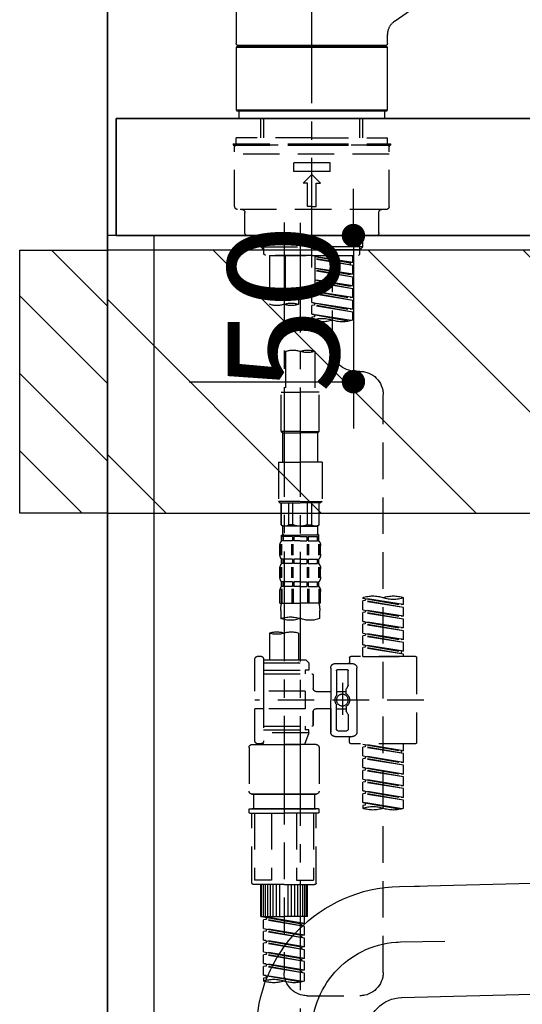
# Model space of a CAD drawing. Extents: x 0 to 26473, y -22065 to -13195.
# Drawn here: x 17823 to 17995, y -19448 to -19111 of the extents above; entities that cross this region are included whole.
import ezdxf

# ---------------------------------------------------------------- set-up
doc = ezdxf.new("R2010")
doc.units = 0
doc.header["$LTSCALE"] = 50
doc.header["$MEASUREMENT"] = 0
for name, pattern in [('CENTER', [2, 1.25, -0.25, 0.25, -0.25]), ('CENTER2', [1.125, 0.75, -0.125, 0.125, -0.125]), ('DASHED', [0.75, 0.5, -0.25])]:
    doc.linetypes.add(name, pattern=pattern)
doc.layers.get('0').update_dxf_attribs({"linetype": 'CONTINUOUS'})
doc.layers.get('DEFPOINTS').update_dxf_attribs({"color": 146, "linetype": 'CONTINUOUS'})
for name, color, linetype in [('111-壁仕上', 3, 'CONTINUOUS'), ('122-扉', 6, 'CONTINUOUS'), ('126-甲板', 2, 'CONTINUOUS'), ('150-機器', 8, 'CONTINUOUS'), ('166-寸法B', 11, 'CONTINUOUS'), ('180-補助', 161, 'CONTINUOUS')]:
    doc.layers.add(name, color=color, linetype=linetype)
doc.styles.add('KH001', font='txt')
doc.dimstyles.new('KH1xx015', dxfattribs={"dimscale": 10, "dimtxt": 3.8, "dimasz": 0.8, "dimexe": 0.3, "dimexo": 1.2, "dimgap": 0.5, "dimtad": 3, "dimdec": 1, "dimdsep": 46, "dimlunit": 6, "dimtxsty": 'KH001', "dimblk": 'DOT', "dimcen": 1, "dimdle": 1, "dimclrd": 256, "dimclre": 256, "dimclrt": 256, "dimadec": 0, "dimazin": 0, "dimtfac": 1, "dimtdec": 1, "dimtix": 1, "dimtmove": 2, "dimatfit": 3, "dimldrblk": 'CLOSEDBLANK', "dimfxl": 1, "dimtolj": 1, "dimtzin": 0, "dimlwd": -1, "dimlwe": -1, "dimarcsym": 0})
doc.dimstyles.new('KH1xx030', dxfattribs={"dimscale": 30, "dimtxt": 2, "dimasz": 0.6, "dimexe": 0.3, "dimexo": 1.2, "dimgap": 0.5, "dimtad": 3, "dimdec": 1, "dimdsep": 46, "dimlunit": 6, "dimtxsty": 'KH001', "dimblk": 'DOT', "dimcen": 1, "dimdle": 1, "dimclrd": 256, "dimclre": 256, "dimclrt": 256, "dimadec": 0, "dimazin": 0, "dimtfac": 1, "dimtdec": 1, "dimtix": 1, "dimtmove": 2, "dimatfit": 3, "dimldrblk": 'CLOSEDBLANK', "dimfxl": 1, "dimtolj": 1, "dimtzin": 0, "dimlwd": -1, "dimlwe": -1, "dimarcsym": 0})

# ---------------------------------------------------------------- blocks, each defined once
blk = doc.blocks.new('F402_D')
at = {"layer": '150-機器', "color": 161, "linetype": 'CENTER2'}
blk.add_line((0, -53.67), (0, 250.27), dxfattribs=at)
at = {"layer": '150-機器', "color": 13, "linetype": 'Continuous'}
for p, q in [((25.93, 100.93), (25.93, 22.94)), ((-28.48, 30.78), (-35.99, 36.03)), ((-25.93, 22.94), (-25.93, 25.89)), ((-25.93, 21.64), (-25.63, 21.94)), ((-25.93, 21.64), (25.93, 21.64)), ((-25.93, 0.3), (-25.93, 21.64)), ((-25.63, 21.94), (25.63, 21.94)), ((0, 22.44), (-25.43, 22.44)), ((-21.89, 21.94), (-21.89, 22.44)), ((25.43, 22.44), (0, 22.44)), ((21.89, 22.44), (21.89, 21.94)), ((25.63, 21.94), (25.93, 21.64)), ((25.93, 21.64), (25.93, 0.3)), ((-25.63, 0), (-25.93, 0.3)), ((25.93, 0.3), (-25.93, 0.3)), ((25.63, 0), (-25.63, 0)), ((25.93, 0.3), (25.63, 0))]:
    blk.add_line(p, q, dxfattribs=at)
at = {"layer": '150-機器', "color": 13, "linetype": 'DASHED', "ltscale": 0.5}
for p, q in [((-24.93, -2.69), (-24.93, 0)), ((24.93, -2.69), (24.93, 0)), ((0, -2.69), (-24.93, -2.69)), ((-17.45, -9.33), (-17.45, -2.69)), ((-16.44, -9.33), (-16.44, -2.69)), ((24.93, -2.69), (0, -2.69)), ((16.44, -9.33), (16.44, -2.69)), ((17.45, -9.33), (17.45, -2.69)), ((0, -9.33), (-25.93, -9.33)), ((-25.93, -11.33), (-25.93, -9.33)), ((0, -9.33), (25.93, -9.33)), ((25.93, -11.33), (25.93, -9.33)), ((0, -11.33), (-26.93, -11.33)), ((-26.93, -11.33), (-26.93, -11.83)), ((0, -11.83), (-26.93, -11.83)), ((-26.43, -32.77), (-26.43, -12.32)), ((-25.93, -11.83), (25.93, -11.83)), ((26.93, -11.33), (0, -11.33)), ((26.93, -11.83), (0, -11.83)), ((26.43, -32.77), (26.43, -12.32)), ((26.93, -11.33), (26.93, -11.83)), ((-26.43, -14.82), (26.43, -14.82)), ((-6.23, -20.8), (-6.23, -17.81)), ((-6.23, -17.81), (6.23, -17.81)), ((6.23, -20.8), (6.23, -17.81)), ((-6.23, -20.8), (6.23, -20.8)), ((-2.99, -24.79), (0, -21.8)), ((2.99, -24.79), (0, -21.8)), ((-1.5, -24.79), (-2.99, -24.79)), ((-1.5, -32.77), (-1.5, -24.79)), ((1.5, -24.79), (2.99, -24.79)), ((1.5, -32.77), (1.5, -24.79)), ((0, -32.77), (-1.5, -32.77)), ((0, -32.77), (1.5, -32.77)), ((-25.43, -33.77), (25.43, -33.77)), ((-22.94, -41.75), (-22.94, -34.76)), ((22.94, -41.75), (22.94, -34.76)), ((-21.94, -42.74), (21.94, -42.74)), ((-17.45, -46.58), (-17.45, -42.74)), ((-16.44, -47.57), (-16.44, -42.74)), ((16.44, -47.57), (16.44, -42.74)), ((17.45, -46.58), (17.45, -42.74)), ((-17.45, -46.58), (0, -46.58)), ((-16.46, -47.57), (-17.45, -46.58)), ((17.45, -46.58), (0, -46.58)), ((16.46, -47.57), (17.45, -46.58)), ((-16.44, -47.59), (0, -47.59)), ((-16.41, -49.07), (-16.41, -47.57)), ((-15.91, -49.57), (-16.41, -49.07)), ((0, -49.57), (-15.96, -49.57)), ((14.51, -49.57), (-13.96, -49.57)), ((-13.96, -51.93), (-13.96, -49.57)), ((-13.96, -51.93), (-1, -49.84)), ((-1, -49.86), (-13.12, -52.04)), ((-6.98, -49.57), (-6.98, -57.77)), ((-6.98, -49.57), (-6.98, -81.17)), ((-1, -49.57), (-1, -60.69)), ((16.44, -47.59), (0, -47.59)), ((0, -49.57), (0, -48.22)), ((0, -49.57), (15.91, -49.57)), ((8.98, -60.69), (8.98, -49.57)), ((14.51, -49.57), (14.51, -66.22)), ((15.91, -49.57), (16.41, -49.07)), ((16.41, -49.07), (16.41, -47.57)), ((-13.96, -52.93), (-1, -50.6)), ((-13.96, -52.93), (-1, -50.84)), ((-13.96, -51.93), (-13.12, -52.04)), ((-13.96, -55.92), (-13.96, -52.93)), ((-13.96, -55.92), (-1, -53.83)), ((-13.12, -52.04), (-13.12, -52.78)), ((-1, -53.85), (-13.12, -56.03)), ((-13.96, -56.92), (-1, -54.59)), ((-13.96, -56.92), (-1, -54.83)), ((-13.96, -55.92), (-13.12, -56.03)), ((-13.96, -59.91), (-13.96, -56.92)), ((-13.96, -59.91), (-1, -57.82)), ((-13.96, -60.91), (-1, -58.58)), ((-13.96, -60.91), (-1, -58.82)), ((-13.96, -59.91), (-13.12, -60.02)), ((-1, -57.84), (-13.12, -60.02)), ((-13.96, -63.9), (-13.96, -60.91)), ((-13.96, -63.9), (0, -61.65)), ((-13.96, -64.9), (-0.85, -62.54)), ((-13.96, -64.9), (0, -62.64)), ((-13.96, -63.9), (-13.12, -64)), ((0, -61.65), (-13.12, -64)), ((-0.85, -61.8), (-0.85, -62.54)), ((-0.85, -61.8), (-0.85, -62.54)), ((-0.85, -62.54), (0, -62.64)), ((-0.85, -62.54), (0, -62.64)), ((0, -61.65), (0, -60.97)), ((0, -65.64), (0, -62.64)), ((0, -65.64), (0, -62.64)), ((4.54, -60.86), (4.54, -66.22)), ((-13.96, -67.89), (-13.96, -64.9)), ((-13.96, -67.89), (0, -65.64)), ((-13.96, -68.89), (-0.85, -66.53)), ((-13.96, -68.89), (0, -66.63)), ((0, -65.64), (-13.12, -67.99)), ((-0.85, -65.77), (-0.85, -66.53)), ((-0.85, -65.79), (-0.85, -66.53)), ((-0.85, -65.79), (-0.85, -66.53)), ((-0.85, -66.53), (0, -66.63)), ((-0.85, -66.53), (0, -66.63)), ((-0.8, -65.76), (0, -65.64)), ((0, -69.63), (0, -66.63)), ((0, -69.63), (0, -66.63)), ((-13.96, -67.89), (-13.12, -67.99)), ((-13.96, -71.62), (-13.96, -68.89)), ((-13.43, -71.79), (0, -69.63)), ((0, -69.63), (-12.87, -71.94)), ((-0.85, -69.76), (-0.85, -70.52)), ((-0.85, -69.78), (-0.85, -70.52)), ((-0.85, -69.78), (-0.85, -70.52)), ((-0.85, -70.52), (0, -70.62)), ((-0.85, -70.52), (0, -70.62)), ((-0.8, -69.75), (0, -69.63)), ((0, -70.62), (0, -71.62)), ((-1, -82.3), (-1, -96.27)), ((8.98, -82.3), (8.98, -96.27)), ((-16.41, -89.15), (-14.96, -89.15)), ((-24.39, -294.77), (-24.39, -97.13)), ((-2.49, -109.74), (-2.49, -96.27)), ((-2.49, -96.27), (3.99, -96.27)), ((10.47, -96.27), (3.99, -96.27)), ((10.47, -109.74), (10.47, -96.27)), ((3.99, -109.74), (-2.49, -109.74)), ((-2.49, -109.74), (-1.99, -110.24)), ((-1.99, -110.24), (3.99, -110.24)), ((-1.99, -120.21), (-1.99, -110.24)), ((3.99, -109.74), (10.47, -109.74)), ((9.97, -110.24), (3.99, -110.24)), ((10.47, -109.74), (9.97, -110.24)), ((9.97, -120.21), (9.97, -110.24)), ((-3.49, -120.21), (3.99, -120.21)), ((-3.49, -120.21), (-3.49, -133.67)), ((11.47, -120.21), (3.99, -120.21)), ((11.47, -120.21), (11.47, -133.67)), ((3.99, -133.67), (-3.49, -133.67)), ((-3.49, -133.67), (-2.99, -134.17)), ((-2.99, -134.17), (3.99, -134.17)), ((-2.49, -141.65), (-2.49, -134.17)), ((-2.44, -141.65), (-2.44, -134.17)), ((0.05, -141.65), (0.05, -134.17)), ((1.5, -141.65), (1.5, -134.17)), ((3.99, -133.67), (11.47, -133.67)), ((10.97, -134.17), (3.99, -134.17)), ((6.48, -141.65), (6.48, -134.17)), ((7.93, -141.65), (7.93, -134.17)), ((10.42, -141.65), (10.42, -134.17)), ((10.47, -141.65), (10.47, -134.17)), ((11.47, -133.67), (10.97, -134.17)), ((-2.44, -141.65), (-2.49, -141.65)), ((-2.49, -141.65), (-1.99, -142.15)), ((-1.99, -144.74), (-1.99, -142.15)), ((3.99, -142.15), (-1.99, -142.15)), ((1.5, -141.65), (0.05, -141.65)), ((3.99, -142.15), (9.97, -142.15)), ((6.48, -141.65), (7.93, -141.65)), ((10.47, -141.65), (9.97, -142.15)), ((9.97, -144.74), (9.97, -142.15)), ((10.42, -141.65), (10.47, -141.65)), ((-2.49, -145.14), (3.99, -145.14)), ((-2.39, -147.14), (-2.39, -145.14)), ((-2.39, -145.14), (3.99, -145.14)), ((-2, -145.64), (-2.39, -145.64)), ((-2, -147.14), (-2.39, -147.14)), ((-2, -145.64), (-2, -147.14)), ((-1.89, -145.14), (3.99, -145.14)), ((-1.89, -145.14), (3.99, -145.14)), ((1.32, -145.64), (-1.81, -145.64)), ((-1.81, -145.64), (-1.81, -147.14)), ((1.32, -147.14), (-1.81, -147.14)), ((1.32, -145.64), (1.32, -147.14)), ((3.99, -145.64), (1.78, -145.64)), ((1.78, -145.64), (1.78, -147.14)), ((3.99, -147.14), (1.78, -147.14)), ((10.37, -145.14), (3.99, -145.14)), ((3.99, -145.64), (6.2, -145.64)), ((3.99, -147.14), (6.2, -147.14)), ((6.2, -145.64), (6.2, -147.14)), ((6.66, -145.64), (9.79, -145.64)), ((6.66, -145.64), (6.66, -147.14)), ((6.66, -147.14), (9.79, -147.14)), ((9.79, -145.64), (9.79, -147.14)), ((9.98, -145.64), (10.37, -145.64)), ((9.98, -145.64), (9.98, -147.14)), ((9.98, -147.14), (10.37, -147.14)), ((10.37, -147.14), (10.37, -145.14)), ((-2.99, -151.68), (-2.99, -148.88)), ((-2.55, -151.99), (-2.55, -148.29)), ((-2.36, -151.99), (-2.36, -148.29)), ((1.09, -151.99), (1.09, -148.29)), ((1.55, -151.99), (1.55, -148.29)), ((6.43, -151.99), (6.43, -148.29)), ((6.89, -151.99), (6.89, -148.29)), ((10.34, -151.99), (10.34, -148.29)), ((10.53, -151.99), (10.53, -148.29)), ((10.97, -151.68), (10.97, -148.88)), ((-2.39, -154.92), (-2.39, -153.42)), ((-2, -153.42), (-2.39, -153.42)), ((-2, -154.92), (-2.39, -154.92)), ((-2, -153.42), (-2, -154.92)), ((-1.81, -153.42), (-1.81, -154.92)), ((1.32, -153.42), (-1.81, -153.42)), ((1.32, -154.92), (-1.81, -154.92)), ((1.32, -153.42), (1.32, -154.92)), ((1.78, -153.42), (1.78, -154.92)), ((3.99, -153.42), (1.78, -153.42)), ((3.99, -154.92), (1.78, -154.92)), ((3.99, -153.42), (6.2, -153.42)), ((3.99, -154.92), (6.2, -154.92)), ((6.2, -153.42), (6.2, -154.92)), ((6.66, -153.42), (6.66, -154.92)), ((6.66, -153.42), (9.79, -153.42)), ((6.66, -154.92), (9.79, -154.92)), ((9.79, -153.42), (9.79, -154.92)), ((9.98, -153.42), (9.98, -154.92)), ((9.98, -153.42), (10.37, -153.42)), ((9.98, -154.92), (10.37, -154.92)), ((10.37, -154.92), (10.37, -153.42)), ((-2.99, -159.46), (-2.99, -156.66)), ((-2.55, -159.79), (-2.55, -156.1)), ((-2.36, -159.79), (-2.36, -156.1)), ((1.09, -159.79), (1.09, -156.1)), ((1.55, -159.79), (1.55, -156.1)), ((6.43, -159.79), (6.43, -156.1)), ((6.89, -159.79), (6.89, -156.1)), ((10.34, -159.79), (10.34, -156.1)), ((10.53, -159.79), (10.53, -156.1)), ((10.97, -159.46), (10.97, -156.66)), ((-2.39, -162.7), (-2.39, -161.2)), ((-2, -161.2), (-2.39, -161.2)), ((-2, -161.2), (-2, -162.7)), ((-1.81, -161.2), (-1.81, -162.7)), ((1.32, -161.2), (-1.81, -161.2)), ((1.32, -161.2), (1.32, -162.7)), ((1.78, -161.2), (1.78, -162.7)), ((3.99, -161.2), (1.78, -161.2)), ((3.99, -161.2), (6.2, -161.2)), ((6.2, -161.2), (6.2, -162.7)), ((6.66, -161.2), (6.66, -162.7)), ((6.66, -161.2), (9.79, -161.2)), ((9.79, -161.2), (9.79, -162.7)), ((9.98, -161.2), (9.98, -162.7)), ((9.98, -161.2), (10.37, -161.2)), ((10.37, -162.7), (10.37, -161.2)), ((-2.99, -168.48), (-2.99, -164.44)), ((-2.55, -163.57), (-2.55, -168.48)), ((-2, -162.7), (-2.39, -162.7)), ((-2.36, -163.57), (-2.36, -168.48)), ((1.32, -162.7), (-1.81, -162.7)), ((1.09, -163.57), (1.09, -168.48)), ((1.55, -163.57), (1.55, -168.48)), ((3.99, -162.7), (1.78, -162.7)), ((3.99, -162.7), (6.2, -162.7)), ((6.43, -163.57), (6.43, -168.48)), ((6.66, -162.7), (9.79, -162.7)), ((6.89, -163.57), (6.89, -168.48)), ((9.98, -162.7), (10.37, -162.7)), ((10.34, -163.57), (10.34, -168.48)), ((10.53, -163.57), (10.53, -168.48)), ((10.97, -168.48), (10.97, -164.44)), ((-31.37, -168.94), (-31.37, -166.58)), ((-31.37, -168.94), (-17.4, -166.69)), ((-31.37, -169.94), (-18.25, -167.58)), ((-31.37, -169.94), (-17.4, -167.69)), ((-17.4, -166.69), (-30.52, -169.05)), ((-18.25, -166.84), (-18.25, -167.58)), ((-18.25, -167.58), (-17.4, -167.69)), ((-18.25, -167.58), (-17.4, -167.69)), ((-18.25, -167.58), (-17.4, -167.69)), ((-17.4, -166.69), (-17.4, -166.58)), ((-17.4, -170.68), (-17.4, -167.69)), ((-17.4, -170.68), (-17.4, -167.69)), ((-31.37, -168.94), (-30.52, -169.05)), ((-31.37, -172.93), (-31.37, -169.94)), ((-31.37, -172.93), (-17.4, -170.68)), ((-31.37, -173.93), (-18.25, -171.57)), ((-31.37, -173.93), (-17.4, -171.68)), ((-17.4, -170.68), (-30.52, -173.04)), ((-18.25, -170.83), (-18.25, -171.57)), ((-18.25, -170.83), (-18.25, -171.57)), ((-18.25, -171.57), (-17.4, -171.68)), ((-18.25, -171.57), (-17.4, -171.68)), ((-17.4, -174.67), (-17.4, -171.68)), ((-17.4, -174.67), (-17.4, -171.68)), ((-2.99, -168.48), (3.99, -168.48)), ((-2.69, -173.73), (-2.69, -170.91)), ((10.97, -168.48), (3.99, -168.48)), ((10.67, -170.91), (10.67, -173.73)), ((-31.37, -172.93), (-30.52, -173.04)), ((-31.37, -176.92), (-31.37, -173.93)), ((-31.37, -176.92), (-17.4, -174.67)), ((-17.4, -174.67), (-30.52, -177.03)), ((-18.25, -174.8), (-18.25, -175.56)), ((-18.25, -174.82), (-18.25, -175.56)), ((-18.25, -174.82), (-18.25, -175.56)), ((-18.2, -174.8), (-17.4, -174.67)), ((-31.37, -177.92), (-18.25, -175.56)), ((-31.37, -177.92), (-17.4, -175.67)), ((-31.37, -176.92), (-30.52, -177.03)), ((-31.37, -180.91), (-31.37, -177.92)), ((-18.25, -175.56), (-17.4, -175.67)), ((-18.25, -175.56), (-17.4, -175.67)), ((-18.25, -175.56), (-17.4, -175.67)), ((-17.4, -178.66), (-17.4, -175.67)), ((-17.4, -178.66), (-17.4, -175.67)), ((-31.37, -180.91), (-17.4, -178.66)), ((-31.37, -181.91), (-18.25, -179.55)), ((-31.37, -181.91), (-17.4, -179.65)), ((-31.37, -180.91), (-30.52, -181.02)), ((-17.4, -178.66), (-30.52, -181.02)), ((-18.25, -178.81), (-18.25, -179.55)), ((-18.25, -178.81), (-18.25, -179.55)), ((-18.25, -179.55), (-17.4, -179.65)), ((-18.25, -179.55), (-17.4, -179.65)), ((-17.4, -182.65), (-17.4, -179.65)), ((-17.4, -182.65), (-17.4, -179.65)), ((4.54, -178.69), (4.54, -187.88)), ((14.51, -178.69), (14.51, -187.88)), ((-31.37, -184.9), (-31.37, -181.91)), ((-31.37, -184.9), (-17.4, -182.65)), ((-31.37, -185.9), (-18.25, -183.54)), ((-31.37, -185.9), (-17.4, -183.64)), ((-31.37, -184.9), (-30.52, -185)), ((-17.4, -182.65), (-30.52, -185)), ((-30.52, -185), (-30.52, -185.75)), ((-18.25, -182.78), (-18.25, -183.54)), ((-18.25, -182.8), (-18.25, -183.54)), ((-18.25, -182.8), (-18.25, -183.54)), ((-18.25, -183.54), (-17.4, -183.64)), ((-18.25, -183.54), (-17.4, -183.64)), ((-18.2, -182.78), (-17.4, -182.65)), ((-17.4, -186.64), (-17.4, -183.64)), ((-17.4, -186.64), (-17.4, -183.64)), ((-35.85, -187.13), (-35.85, -216.06)), ((-35.36, -186.64), (-13.41, -186.64)), ((-31.37, -186.64), (-31.37, -185.9)), ((-17.4, -186.64), (-31.37, -186.64)), ((-12.92, -187.13), (-12.92, -188.63)), ((2.04, -187.88), (1.05, -188.88)), ((4.54, -187.88), (2.04, -187.88)), ((16.51, -187.88), (4.54, -187.88)), ((16.51, -187.63), (16.51, -187.88)), ((16.51, -187.88), (16.51, -198.6)), ((17.5, -186.64), (18.5, -186.64)), ((19.5, -198.6), (19.5, -187.63)), ((-15.41, -201.6), (-15.41, -190.63)), ((-7.93, -189.13), (-13.91, -189.13)), ((-12.42, -196.48), (-12.42, -191.62)), ((-8.93, -191.12), (-11.92, -191.12)), ((-8.43, -191.62), (-8.43, -199.92)), ((-6.43, -190.63), (-6.43, -201.6)), ((16.51, -188.88), (1.05, -188.88)), ((1.05, -188.88), (1.05, -191.37)), ((1.05, -191.37), (2.29, -191.37)), ((2.29, -191.37), (2.29, -192.62)), ((16.51, -191.37), (2.29, -191.37)), ((4.54, -188.68), (4.49, -188.68)), ((-0.45, -193.12), (-0.45, -197.66)), ((16.51, -192.62), (0.05, -192.62)), ((-12.35, -196.73), (-11.79, -197.7)), ((-11.72, -199.2), (-11.72, -197.95)), ((-8.43, -198.65), (-11.72, -198.64)), ((-10.42, -195.73), (-10.42, -206.68)), ((-10.42, -196.61), (-10.42, -206.58)), ((-1.45, -198.65), (-6.43, -198.65)), ((2.29, -198.6), (2.29, -204.59)), ((2.29, -198.6), (19.5, -198.6)), ((16.51, -198.6), (16.51, -215.74)), ((-38.3, -201.6), (19.5, -201.6)), ((-15.41, -201.6), (-15.41, -212.57)), ((-6.43, -212.57), (-6.43, -201.6)), ((-11.72, -204), (-11.72, -205.24)), ((-8.43, -204.55), (-11.72, -204.55)), ((-8.43, -211.57), (-8.43, -203.27)), ((-1.45, -204.54), (-6.43, -204.54)), ((-6.43, -204.54), (-6.43, -212.57)), ((2.29, -204.59), (19.5, -204.59)), ((16.76, -204.59), (19.5, -204.59)), ((19.5, -215.56), (19.5, -204.59)), ((-12.42, -206.72), (-12.42, -211.57)), ((-12.35, -206.47), (-11.79, -205.49)), ((-0.45, -205.54), (-0.45, -210.07)), ((-0.45, -210.07), (-0.45, -205.54)), ((-8.93, -212.07), (-11.92, -212.07)), ((16.51, -210.57), (0.05, -210.57)), ((1.05, -211.82), (2.29, -211.82)), ((1.05, -212.82), (1.05, -211.82)), ((2.29, -210.57), (2.29, -211.82)), ((16.51, -211.82), (2.29, -211.82)), ((-7.93, -214.06), (-13.91, -214.06)), ((-12.92, -216.06), (-12.92, -214.56)), ((-7.93, -214.06), (-12.42, -214.06)), ((1.05, -212.82), (16.51, -212.82)), ((1.05, -212.82), (2.54, -216.81)), ((9.53, -212.87), (9.53, -294.77)), ((-35.36, -216.56), (-13.41, -216.56)), ((-31.37, -218.92), (-31.37, -216.56)), ((-31.37, -218.92), (-17.4, -216.67)), ((-31.37, -219.92), (-18.25, -217.56)), ((-31.37, -219.92), (-17.4, -217.66)), ((-31.37, -218.92), (-30.52, -219.02)), ((-17.4, -216.67), (-30.52, -219.02)), ((-18.25, -216.82), (-18.25, -217.56)), ((-18.25, -217.56), (-17.4, -217.66)), ((-18.25, -217.56), (-17.4, -217.66)), ((-18.25, -217.56), (-17.4, -217.66)), ((-17.4, -220.66), (-17.4, -217.66)), ((-17.4, -220.66), (-17.4, -217.66)), ((-2.44, -217.8), (-2.44, -232.76)), ((-1.45, -216.81), (9.53, -216.81)), ((16.51, -216.81), (2.54, -216.81)), ((20.5, -216.81), (9.53, -216.81)), ((16.74, -216.2), (16.51, -216.81)), ((17.5, -216.56), (18.5, -216.56)), ((21.49, -217.8), (21.49, -232.76)), ((-31.37, -222.91), (-31.37, -219.92)), ((-31.37, -222.91), (-17.4, -220.66)), ((-31.37, -223.91), (-18.25, -221.55)), ((-31.37, -223.91), (-17.4, -221.65)), ((-30.52, -219.02), (-30.52, -219.77)), ((-17.4, -220.66), (-30.52, -223.01)), ((-18.25, -220.81), (-18.25, -221.55)), ((-18.25, -220.81), (-18.25, -221.55)), ((-18.25, -221.55), (-17.4, -221.65)), ((-18.25, -221.55), (-17.4, -221.65)), ((-17.4, -224.65), (-17.4, -221.65)), ((-17.4, -224.65), (-17.4, -221.65)), ((-31.37, -222.91), (-30.52, -223.01)), ((-31.37, -226.9), (-31.37, -223.91)), ((-31.37, -226.9), (-17.4, -224.65)), ((-31.37, -227.9), (-18.25, -225.54)), ((-31.37, -227.9), (-17.4, -225.64)), ((-17.4, -224.65), (-30.52, -227)), ((-18.25, -224.78), (-18.25, -225.54)), ((-18.25, -224.8), (-18.25, -225.54)), ((-18.25, -224.8), (-18.25, -225.54)), ((-18.25, -225.54), (-17.4, -225.64)), ((-18.25, -225.54), (-17.4, -225.64)), ((-18.25, -225.54), (-17.4, -225.64)), ((-18.2, -224.77), (-17.4, -224.65)), ((-17.4, -228.64), (-17.4, -225.64)), ((-17.4, -228.64), (-17.4, -225.64)), ((-31.37, -226.9), (-30.52, -227)), ((-31.37, -230.89), (-31.37, -227.9)), ((-31.37, -230.89), (-17.4, -228.64)), ((-17.4, -228.64), (-30.52, -230.99)), ((-18.25, -228.79), (-18.25, -229.53)), ((-18.25, -228.79), (-18.25, -229.53)), ((-31.37, -231.88), (-18.25, -229.53)), ((-31.37, -231.88), (-17.4, -229.63)), ((-31.37, -230.89), (-30.52, -230.99)), ((-31.37, -234.88), (-31.37, -231.88)), ((-18.25, -229.53), (-17.4, -229.63)), ((-18.25, -229.53), (-17.4, -229.63)), ((-17.4, -232.62), (-17.4, -229.63)), ((-17.4, -232.62), (-17.4, -229.63)), ((-31.37, -234.88), (-17.4, -232.62)), ((-31.37, -235.87), (-18.25, -233.52)), ((-31.37, -235.87), (-17.4, -233.62)), ((-31.37, -234.88), (-30.52, -234.98)), ((-17.4, -232.62), (-30.52, -234.98)), ((-18.25, -232.76), (-18.25, -233.52)), ((-18.25, -232.78), (-18.25, -233.52)), ((-18.25, -232.78), (-18.25, -233.52)), ((-18.25, -233.52), (-17.4, -233.62)), ((-18.25, -233.52), (-17.4, -233.62)), ((-18.2, -232.75), (-17.4, -232.62)), ((-17.4, -236.61), (-17.4, -233.62)), ((-17.4, -236.61), (-17.4, -233.62)), ((-1.45, -233.76), (9.53, -233.76)), ((9.53, -233.76), (-1.45, -233.76)), ((-0.95, -233.76), (-0.95, -238.75)), ((9.53, -233.75), (-0.27, -233.75)), ((9.53, -233.75), (19.33, -233.75)), ((20.5, -233.76), (9.53, -233.76)), ((9.53, -233.76), (20.5, -233.76)), ((20, -233.76), (20, -238.75)), ((-31.37, -238.61), (-31.37, -235.87)), ((-30.84, -238.78), (-17.4, -236.61)), ((-17.4, -236.61), (-30.28, -238.93)), ((-18.25, -236.75), (-18.25, -237.51)), ((-18.25, -236.77), (-18.25, -237.51)), ((-18.25, -236.77), (-18.25, -237.51)), ((-18.25, -237.51), (-17.4, -237.61)), ((-18.25, -237.51), (-17.4, -237.61)), ((-18.2, -236.74), (-17.4, -236.61)), ((-17.4, -237.61), (-17.4, -238.61)), ((-2.44, -240.04), (-2.44, -238.95)), ((-2.24, -238.75), (-1.45, -238.75)), ((-1.45, -238.75), (9.53, -238.75)), ((-0.95, -238.75), (-1.45, -238.75)), ((9.53, -238.75), (-1.45, -238.75)), ((-0.95, -238.75), (-1.45, -238.75)), ((20.5, -238.75), (9.53, -238.75)), ((9.53, -238.75), (20.5, -238.75)), ((20, -238.75), (20.5, -238.75)), ((20, -238.75), (20.5, -238.75)), ((21.29, -238.75), (20.5, -238.75)), ((21.49, -240.04), (21.49, -238.95)), ((-2.24, -240.24), (9.53, -240.24)), ((-1.45, -264.18), (-1.45, -240.24)), ((-0.58, -240.24), (-0.58, -263.18)), ((5.26, -240.24), (5.26, -263.18)), ((21.29, -240.24), (9.53, -240.24)), ((13.79, -240.24), (13.79, -263.18)), ((19.63, -240.24), (19.63, -263.18)), ((20.5, -264.18), (20.5, -240.24)), ((9.53, -264.68), (-0.95, -264.68)), ((5.26, -263.18), (-0.58, -263.18)), ((1.55, -275.65), (1.55, -264.68)), ((1.85, -275.65), (1.85, -264.68)), ((2.44, -275.65), (2.44, -264.68)), ((3.14, -275.65), (3.14, -264.68)), ((3.94, -275.65), (3.94, -264.68)), ((4.84, -275.65), (4.84, -264.68)), ((5.83, -275.65), (5.83, -264.68)), ((6.93, -275.65), (6.93, -264.68)), ((8.13, -275.65), (8.13, -264.68)), ((9.53, -264.68), (20, -264.68)), ((10.92, -275.65), (10.92, -264.68)), ((12.12, -275.65), (12.12, -264.68)), ((13.22, -275.65), (13.22, -264.68)), ((13.79, -263.18), (19.63, -263.18)), ((14.21, -275.65), (14.21, -264.68)), ((15.11, -275.65), (15.11, -264.68)), ((15.91, -275.65), (15.91, -264.68)), ((16.61, -275.65), (16.61, -264.68)), ((17.2, -275.65), (17.2, -264.68)), ((17.5, -275.65), (17.5, -264.68)), ((1.55, -275.65), (9.53, -275.65)), ((2.54, -278.01), (2.54, -275.65)), ((2.54, -278.01), (16.51, -275.76)), ((16.51, -275.76), (3.39, -278.12)), ((17.5, -275.65), (9.53, -275.65)), ((15.66, -275.91), (15.66, -276.65)), ((2.54, -279.01), (15.66, -276.65)), ((2.54, -279.01), (16.51, -276.76)), ((2.54, -278.01), (3.39, -278.12)), ((2.54, -282), (2.54, -279.01)), ((3.39, -278.86), (3.39, -278.12)), ((15.66, -276.65), (16.51, -276.76)), ((15.66, -276.65), (16.51, -276.76)), ((15.66, -276.65), (16.51, -276.76)), ((16.51, -279.75), (16.51, -276.76)), ((16.51, -279.75), (16.51, -276.76)), ((2.54, -282), (16.51, -279.75)), ((2.54, -283), (15.66, -280.64)), ((2.54, -283), (16.51, -280.75)), ((2.54, -282), (3.39, -282.11)), ((16.51, -279.75), (3.39, -282.11)), ((3.39, -282.85), (3.39, -282.11)), ((15.66, -279.9), (15.66, -280.64)), ((15.66, -279.9), (15.66, -280.64)), ((15.66, -280.64), (16.51, -280.75)), ((15.66, -280.64), (16.51, -280.75)), ((16.51, -283.74), (16.51, -280.75)), ((16.51, -283.74), (16.51, -280.75)), ((2.54, -285.99), (2.54, -283)), ((2.54, -285.99), (16.51, -283.74)), ((2.54, -286.99), (15.66, -284.63)), ((2.54, -286.99), (16.51, -284.74)), ((2.54, -285.99), (3.39, -286.1)), ((16.51, -283.74), (3.39, -286.1)), ((3.39, -286.84), (3.39, -286.1)), ((15.66, -283.88), (15.66, -284.63)), ((15.66, -283.89), (15.66, -284.63)), ((15.66, -283.89), (15.66, -284.63)), ((15.66, -284.63), (16.51, -284.74)), ((15.66, -284.63), (16.51, -284.74)), ((15.66, -284.63), (16.51, -284.74)), ((15.71, -283.87), (16.51, -283.74)), ((16.51, -287.73), (16.51, -284.74)), ((16.51, -287.73), (16.51, -284.74)), ((2.54, -289.98), (2.54, -286.99)), ((2.54, -289.98), (16.51, -287.73)), ((2.54, -290.98), (15.66, -288.62)), ((2.54, -290.98), (16.51, -288.73)), ((16.51, -287.73), (3.39, -290.09)), ((15.66, -287.88), (15.66, -288.62)), ((15.66, -287.88), (15.66, -288.62)), ((15.66, -288.62), (16.51, -288.73)), ((15.66, -288.62), (16.51, -288.73)), ((16.51, -291.72), (16.51, -288.73)), ((16.51, -291.72), (16.51, -288.73)), ((2.54, -289.98), (3.39, -290.09)), ((2.54, -293.97), (2.54, -290.98)), ((2.54, -293.97), (16.51, -291.72)), ((2.54, -294.97), (15.66, -292.61)), ((2.54, -294.97), (16.51, -292.72)), ((3.39, -290.83), (3.39, -290.09)), ((16.51, -291.72), (3.39, -294.08)), ((15.66, -291.85), (15.66, -292.61)), ((15.66, -291.87), (15.66, -292.61)), ((15.66, -291.87), (15.66, -292.61)), ((15.66, -292.61), (16.51, -292.72)), ((15.66, -292.61), (16.51, -292.72)), ((15.71, -291.85), (16.51, -291.72)), ((16.51, -295.71), (16.51, -292.72)), ((16.51, -295.71), (16.51, -292.72)), ((2.54, -293.97), (3.39, -294.08)), ((2.54, -297.7), (2.54, -294.97)), ((3.07, -297.87), (16.51, -295.71)), ((3.39, -294.81), (3.39, -294.08)), ((16.51, -295.71), (3.63, -298.02)), ((15.66, -295.84), (15.66, -296.6)), ((15.66, -295.86), (15.66, -296.6)), ((15.66, -295.86), (15.66, -296.6)), ((15.71, -295.84), (16.51, -295.71)), ((15.66, -296.6), (16.51, -296.7)), ((15.66, -296.6), (16.51, -296.7)), ((16.51, -296.7), (16.51, -297.7)), ((1.55, -302.75), (-16.41, -302.75))]:
    blk.add_line(p, q, dxfattribs=at)
at = {"layer": '150-機器', "color": 13, "linetype": 'CENTER2'}
for p, q in [((3.99, -38.38), (3.99, -310.13)), ((9.52, -38.29), (9.52, -239.41))]:
    blk.add_line(p, q, dxfattribs=at)
at = {"layer": '150-機器', "color": 13, "linetype": 'Continuous'}
blk.add_lwpolyline([(-25.94, 25.89), (-25.94, 25.94), (-25.94, 25.98), (-25.93, 26.03), (-25.93, 26.08), (-25.93, 26.19), (-25.93, 26.31), (-25.94, 26.43), (-25.95, 26.54), (-25.97, 26.73), (-26, 26.91), (-26.03, 27.09), (-26.07, 27.27), (-26.13, 27.47), (-26.18, 27.67), (-26.25, 27.87), (-26.32, 28.07), (-26.4, 28.27), (-26.49, 28.46), (-26.59, 28.66), (-26.69, 28.85), (-26.8, 29.04), (-26.92, 29.23), (-27.05, 29.41), (-27.18, 29.58), (-27.32, 29.75), (-27.47, 29.91), (-27.63, 30.07), (-27.78, 30.23), (-27.89, 30.33), (-27.99, 30.43), (-28.1, 30.53), (-28.22, 30.62), (-28.28, 30.66), (-28.35, 30.7), (-28.41, 30.73), (-28.47, 30.77), (-28.47, 30.77), (-28.48, 30.77), (-28.48, 30.78), (-28.48, 30.78)], dxfattribs=at)
at = {"layer": '150-機器', "color": 13, "linetype": 'DASHED', "ltscale": 0.5}
blk.add_circle((-10.42, -201.6), 1.99, dxfattribs=at)
at = {"layer": '150-機器', "color": 13, "linetype": 'Continuous'}
for centre, start, end in [((-25.43, 22.94), 180, 270), ((25.43, 22.94), 270, 0)]:
    blk.add_arc(centre, 0.499, start, end, dxfattribs=at)
at = {"layer": '150-機器', "color": 13, "linetype": 'DASHED', "ltscale": 0.5}
for centre, radius, start, end in [((-25.93, -12.32), 0.499, 90, 180), ((25.93, -12.32), 0.499, 0, 90), ((-25.43, -32.77), 0.997, 180, 270), ((25.43, -32.77), 0.997, 270, 0), ((-23.94, -34.76), 0.997, 0, 90), ((23.94, -34.76), 0.997, 90, 180), ((-21.94, -41.75), 0.997, 180, 270), ((21.94, -41.75), 0.997, 270, 0), ((1.5, -67.74), 7.48, 70.5288, 109.4712), ((1.5, -53.64), 7.48, 250.5288, 289.4712), ((6.48, -53.64), 7.48, 250.5288, 289.4712), ((7.03, -73.27), 7.48, 70.5288, 109.4712), ((7.03, -59.17), 7.48, 250.5288, 289.4712), ((12.02, -59.17), 7.48, 250.5288, 289.4712), ((-10.47, -61.75), 10.47, 250.5288, 289.4712), ((-3.49, -81.49), 10.47, 70.5288, 109.4712), ((-3.49, -61.75), 10.47, 250.5288, 289.4712), ((-14.96, -81.17), 7.98, 270, 0), ((1.5, -89.35), 7.48, 70.5288, 109.4712), ((1.5, -75.25), 7.48, 250.5288, 289.4712), ((6.48, -89.35), 7.48, 70.5288, 109.4712), ((-16.41, -97.13), 7.98, 90, 180), ((-1.19, -140.34), 1.81, 226.3972, 313.6028), ((-1.6, -144.74), 0.399, 180, 270), ((3.99, -135.67), 6.48, 247.3801, 270), ((3.99, -135.67), 6.48, 270, 292.6199), ((9.17, -140.34), 1.81, 226.3972, 313.6028), ((9.57, -144.74), 0.399, 270, 0), ((-0.15, -148.88), 2.84, 142.1507, 180), ((8.13, -148.88), 2.84, 0, 37.8493), ((-0.15, -151.68), 2.84, 180, 217.8493), ((-0.15, -156.66), 2.84, 142.1507, 180), ((8.13, -151.68), 2.84, 322.1507, 0), ((8.13, -156.66), 2.84, 0, 37.8493), ((-0.15, -159.46), 2.84, 180, 217.8493), ((8.13, -159.46), 2.84, 322.1507, 0), ((-0.15, -164.44), 2.84, 142.1507, 180), ((8.13, -164.44), 2.84, 0, 37.8493), ((-27.88, -176.45), 10.47, 70.5288, 109.4712), ((-27.88, -156.71), 10.47, 250.5288, 289.4712), ((-20.89, -176.45), 10.47, 70.5288, 109.4712), ((7.28, -170.91), 9.97, 165.9301, 180), ((0.7, -170.91), 9.97, 0, 14.0699), ((0.65, -164.28), 10.02, 250.5288, 289.4712), ((7.33, -183.18), 10.02, 70.5288, 109.4712), ((7.33, -164.28), 10.02, 250.5288, 289.4712), ((7.03, -185.74), 7.48, 70.5288, 109.4712), ((12.02, -185.74), 7.48, 70.5288, 109.4712), ((12.02, -171.63), 7.48, 250.5288, 289.4712), ((-35.36, -187.13), 0.499, 90, 180), ((-13.41, -187.13), 0.499, 0, 90), ((17.5, -187.63), 0.997, 90, 180), ((18.5, -187.63), 0.997, 0, 90), ((-13.91, -190.63), 1.5, 90, 180), ((-12.42, -188.63), 0.499, 180, 270), ((-11.92, -191.62), 0.499, 90, 180), ((-8.93, -191.62), 0.499, 0, 90), ((-7.93, -190.63), 1.5, 0, 90), ((0.05, -193.12), 0.499, 90, 180), ((-11.92, -196.48), 0.499, 180, 210), ((-12.22, -197.95), 0.499, 0, 30), ((-1.45, -197.66), 0.997, 270, 0), ((-10.5, -201.55), 2.41, 126.0657, 181.0877), ((-10.5, -201.64), 2.41, 178.9123, 233.9343), ((-12.22, -199.2), 0.499, 306.0657, 0), ((-7.93, -199.92), 0.499, 180, 214.0506), ((-10.34, -201.55), 2.41, 358.9123, 34.0506), ((-10.34, -201.64), 2.41, 325.9494, 1.0877), ((-12.22, -204), 0.499, 0, 53.9343), ((-12.22, -205.24), 0.499, 330, 0), ((-7.93, -203.27), 0.499, 145.9494, 180), ((-1.45, -205.54), 0.997, 0, 90), ((-11.92, -206.72), 0.499, 150, 180), ((-11.92, -211.57), 0.499, 180, 270), ((-8.93, -211.57), 0.499, 270, 0), ((0.05, -210.07), 0.499, 180, 270), ((0.05, -210.07), 0.499, 180, 270), ((-13.91, -212.57), 1.5, 180, 270), ((-12.42, -214.56), 0.499, 90, 180), ((-7.93, -212.57), 1.5, 270, 0), ((-7.93, -212.57), 1.5, 270, 0), ((-35.36, -216.06), 0.499, 180, 270), ((-13.41, -216.06), 0.499, 270, 0), ((-1.45, -217.8), 0.997, 90, 180), ((17.5, -215.56), 0.997, 180.0133, 270), ((18.5, -215.56), 0.997, 270, 0), ((20.5, -217.8), 0.997, 0, 90), ((-1.45, -232.76), 0.997, 180, 270), ((20.5, -232.76), 0.997, 270, 0), ((-27.88, -228.74), 10.47, 250.5288, 289.4712), ((-20.89, -248.48), 10.47, 70.5288, 109.4712), ((-20.89, -228.74), 10.47, 250.5288, 289.4712), ((-2.24, -238.95), 0.199, 90, 180), ((21.29, -238.95), 0.199, 0, 90), ((-2.24, -240.04), 0.199, 180, 270), ((21.29, -240.04), 0.199, 270, 0), ((-0.95, -264.18), 0.499, 180, 270), ((20, -264.18), 0.499, 270, 0), ((-16.41, -294.77), 7.98, 180, 270), ((1.55, -294.77), 7.98, 270, 0), ((6.03, -287.83), 10.47, 250.5288, 289.4712), ((13.02, -307.57), 10.47, 70.5288, 109.4712), ((13.02, -287.83), 10.47, 250.5288, 289.4712)]:
    blk.add_arc(centre, radius, start, end, dxfattribs=at)
blk = doc.blocks.new('_Dot')
at = {"color": 0, "linetype": 'ByBlock', "lineweight": -2}
blk.add_line((-0.5, 0), (-1, 0), dxfattribs=at)
at = {"color": 0, "linetype": 'ByBlock', "const_width": 0.5}
blk.add_lwpolyline([(-0.25, 0, 1), (0.25, 0, 1)], format="xyb", close=True, dxfattribs=at)
blk = doc.blocks.new('*D245')
at = {"layer": 'DEFPOINTS', "transparency": 16777216}
for p, q in [((17937.04, -19176.89), (17937.04, -19168.89)), ((17880.82, -19184.89), (17940.04, -19184.89)), ((17937.04, -19184.89), (17937.04, -19234.89)), ((17880.82, -19234.89), (17940.04, -19234.89)), ((17937.04, -19242.89), (17937.04, -19250.89))]:
    blk.add_line(p, q, dxfattribs=at)
at = {"layer": 'DEFPOINTS', "color": 0, "transparency": 16777216}
for p in [(17868.82, -19184.89), (17868.82, -19234.89), (17937.04, -19234.89)]:
    blk.add_point(p, dxfattribs=at)
at = {"layer": 'DEFPOINTS', "transparency": 16777216, "xscale": 8, "yscale": 8, "zscale": 8}
for p, rotation in [((17937.04, -19184.89), 270), ((17937.04, -19234.89), 90)]:
    blk.add_blockref('_Dot', p, dxfattribs=dict(at, rotation=rotation))
at = {"layer": 'DEFPOINTS', "transparency": 16777216, "insert": (17913.04, -19209.89), "char_height": 38, "attachment_point": 5, "rotation": 90, "style": 'KH001'}
blk.add_mtext('\\A1;50', dxfattribs=at)
blk = doc.blocks.new('_ClosedBlank')
at = {"color": 0, "linetype": 'ByBlock', "lineweight": -2}
for p, q in [((-1, 0.167), (0, 0)), ((-1, 0.167), (-1, -0.167)), ((0, 0), (-1, -0.167))]:
    blk.add_line(p, q, dxfattribs=at)
blk = doc.blocks.new('排水ﾄﾗｯﾌﾟ-2')
at = {"layer": '150-機器'}
for p, q in [((-89, 0), (0, 0)), ((89, 0), (0, 0)), ((-87.11, -3.02), (-89.43, -1.9)), ((-87.11, -3.02), (87.11, -3.02)), ((87.11, -3.02), (89.43, -1.9)), ((-89.5, -9.6), (-89.5, -6.1)), ((89.5, -6.1), (-89.5, -6.1)), ((89, -3.6), (-89, -3.6)), ((-89, -3.6), (-89, -6.1)), ((89, -3.6), (89, -6.1)), ((89.5, -9.6), (89.5, -6.1)), ((-88.75, -20.6), (-88.75, -10.6)), ((88.54, -10.6), (-88.54, -10.6)), ((-81.25, -11.24), (-88.54, -10.6)), ((-81.25, -19.45), (-81.25, -11.24)), ((-3.4, -11.24), (-81.25, -11.24)), ((3.4, -11.24), (81.25, -11.24)), ((81.25, -11.24), (88.54, -10.6)), ((81.25, -19.45), (81.25, -11.24)), ((88.75, -20.6), (88.75, -10.6)), ((-80.74, -22.6), (-86.75, -22.6)), ((80.74, -22.6), (86.75, -22.6)), ((0, -25.1), (-79.5, -25.1)), ((0, -25.1), (79.5, -25.1)), ((-71, -31.9), (-69.12, -52.21)), ((71, -31.9), (69.8, -42.84)), ((88.38, -39.59), (87.24, -95.58)), ((88.29, -44.06), (88.38, -39.59)), ((88.38, -39.59), (109.28, -40.02)), ((69.8, -42.84), (67.09, -67.49)), ((110.18, -94.05), (111.24, -42.06)), ((88.27, -45.39), (71.75, -45.06)), ((86.94, -45.37), (88.29, -44.06)), ((254.91, -52.76), (111.1, -49.06)), ((260.02, -52.86), (253.21, -52.72)), ((-23.79, -82.08), (-56.64, -68.95)), ((-16.96, -83.51), (46.08, -85.37)), ((47.85, -85.75), (55.12, -88.78)), ((259.31, -90.86), (110.32, -87.05)), ((87.36, -89.78), (56.94, -89.16)), ((86.03, -89.76), (87.33, -91.11)), ((87.33, -91.11), (87.24, -95.58)), ((87.24, -95.58), (108.14, -96.01)), ((271, -102.85), (271, -156.93)), ((309, -101.56), (309, -156.93)), ((309, -102.85), (309, -156.93)), ((290, -156.85), (280.65, -156.85)), ((290, -156.85), (299.35, -156.85)), ((262.65, -166.65), (262.65, -161.51)), ((262.65, -166.65), (262.65, -161.52)), ((263.65, -169.15), (263.65, -161.49)), ((316.35, -169.15), (316.35, -161.49)), ((317.35, -166.65), (317.35, -161.51)), ((317.35, -166.65), (317.35, -161.52)), ((262, -167.58), (262, -163.35)), ((318, -167.58), (318, -163.35)), ((261.1, -167.65), (261.65, -167.65)), ((318.9, -167.65), (318.35, -167.65)), ((260.1, -187.15), (260.1, -168.65)), ((262.1, -170.15), (262.1, -170.89)), ((290, -169.65), (262.6, -169.65)), ((263.65, -170.65), (263.65, -171.15)), ((290, -170.15), (264.1, -170.15)), ((268.5, -170.15), (268.5, -169.65)), ((290, -169.65), (317.4, -169.65)), ((290, -170.15), (315.9, -170.15)), ((311.5, -170.15), (311.5, -169.65)), ((316.35, -170.65), (316.35, -171.15)), ((317.9, -170.15), (317.9, -170.89)), ((319.9, -187.15), (319.9, -168.65)), ((260.1, -174.15), (260.1, -187.15)), ((260.42, -187.15), (260.42, -174.15)), ((290, -172.15), (264.65, -172.15)), ((269.6, -177.55), (269.6, -172.15)), ((290, -172.15), (315.35, -172.15)), ((310.4, -177.55), (310.4, -172.15)), ((319.58, -187.15), (319.58, -174.15)), ((319.9, -174.15), (319.9, -187.15)), ((268.68, -232.38), (269.6, -177.55)), ((311.32, -232.38), (310.4, -177.55)), ((261.1, -188.15), (269.42, -188.15)), ((267.8, -189.15), (266.8, -188.15)), ((267.8, -222.47), (267.8, -188.15)), ((318.9, -188.15), (310.58, -188.15)), ((312.2, -222.47), (312.2, -188.15)), ((312.2, -189.15), (313.2, -188.15)), ((267.8, -189.15), (269.41, -189.15)), ((312.2, -189.15), (310.59, -189.15)), ((268.85, -222.66), (267.84, -222.66)), ((267.93, -222.8), (268.83, -223.8)), ((311.15, -222.66), (312.16, -222.66)), ((312.07, -222.8), (311.17, -223.8)), ((290, -234.35), (263.9, -234.35)), ((290, -234.35), (316.1, -234.35)), ((261.9, -236.35), (261.9, -249.06)), ((318.1, -236.35), (318.1, -249.06)), ((290, -249.06), (256.2, -249.06)), ((256.2, -276.93), (256.2, -249.06)), ((290, -249.06), (323.8, -249.06)), ((323.8, -276.93), (323.8, -249.06)), ((290, -278.36), (259, -278.36)), ((262.65, -278.36), (262.65, -278.77)), ((263.65, -278.36), (263.65, -278.8)), ((290, -278.36), (321, -278.36)), ((316.35, -278.36), (316.35, -278.8)), ((317.35, -278.36), (317.35, -278.77)), ((281, -283.45), (299, -283.45))]:
    blk.add_line(p, q, dxfattribs=at)
at = {"layer": '150-機器', "color": 13, "linetype": 'CENTER'}
for p, q in [((0, 3.22), (0, -103.46)), ((259.63, -71.86), (244.49, -71.55)), ((290, -102.85), (290, -290.21))]:
    blk.add_line(p, q, dxfattribs=at)
at = {"layer": '150-機器', "ltscale": 0.1}
for p, q in [((-63.61, -11.24), (-63.61, -20.6)), ((-60.21, -11.24), (-60.21, -20.6)), ((-54.86, -11.24), (-54.86, -21.6)), ((-3.4, -11.24), (0, -10.6)), ((-3.4, -20.6), (-3.4, -11.24)), ((3.4, -11.24), (0, -10.6)), ((3.4, -20.6), (3.4, -11.24)), ((54.86, -11.24), (54.86, -21.6)), ((60.21, -11.24), (60.21, -20.6)), ((63.61, -11.24), (63.61, -20.6)), ((-55.86, -22.6), (-61.61, -22.6)), ((0, -22.6), (-1.4, -22.6)), ((0, -22.6), (1.4, -22.6)), ((55.86, -22.6), (61.61, -22.6))]:
    blk.add_line(p, q, dxfattribs=at)
at = {"layer": '150-機器', "color": 13, "ltscale": 0.1}
for p, q in [((257.28, -273.36), (257.28, -249.06)), ((274.92, -273.36), (274.92, -249.06)), ((277.53, -273.36), (277.53, -249.06)), ((302.47, -273.36), (302.47, -249.06)), ((305.08, -273.36), (305.08, -249.06)), ((322.72, -273.36), (322.72, -249.06)), ((267.63, -277.36), (263.1, -277.36)), ((290, -277.36), (287.5, -277.36)), ((290, -277.36), (292.5, -277.36)), ((312.37, -277.36), (316.9, -277.36))]:
    blk.add_line(p, q, dxfattribs=at)
at = {"layer": '150-機器'}
for centre, radius, start, end in [((-89, -1), 1, 90, 244.3866), ((89, -1), 1, 295.6134, 90), ((-88.5, -9.6), 1, 180, 270), ((88.5, -9.6), 1, 270, 0), ((-71.25, -19.45), 10, 180, 214.4115), ((71.25, -19.45), 10, 325.5885, 360), ((-86.75, -20.6), 2, 180, 270), ((86.75, -20.6), 2, 270, 0), ((-85.97, -32.83), 15, 3.5618, 31.0281), ((85.97, -32.83), 15, 148.9719, 176.4382), ((109.24, -42.02), 2, 358.8333, 88.8333), ((71.79, -43.06), 2, 173.7289, 268.8333), ((-49.21, -50.38), 20, 185.2739, 248.1969), ((259, -102.85), 50, 360, 88.8333), ((47.2, -65.42), 20, 265.4384, 354.0552), ((-16.37, -63.51), 20, 248.1969, 268.3029), ((45.93, -90.37), 5, 67.4068, 88.3029), ((57.04, -84.17), 5, 247.4068, 268.8333), ((259, -102.85), 12, 360, 88.8333), ((108.18, -94.01), 2, 268.8333, 358.8333), ((267.15, -161.52), 4.5, 91.4252, 180), ((268.15, -161.49), 4.5, 91.3223, 180), ((281, -718.2), 561.35, 90, 91.4252), ((299, -718.2), 561.35, 88.5748, 90), ((311.85, -161.49), 4.5, 0, 88.6777), ((312.85, -161.52), 4.5, 0, 88.5748), ((264, -163.35), 2, 132.454, 180), ((316, -163.35), 2, 0, 47.546), ((261.1, -168.65), 1, 90, 180), ((261.65, -166.65), 1, 270, 0), ((261.65, -166.65), 1, 270, 0), ((318.35, -166.65), 1, 180, 270), ((318.35, -166.65), 1, 180, 270), ((318.9, -168.65), 1, 0, 90), ((264.42, -174.15), 4, 93.5454, 180), ((262.6, -170.15), 0.5, 90, 180), ((264.15, -169.15), 0.5, 180, 270), ((264.15, -170.65), 0.5, 90, 180), ((264.65, -171.15), 1, 180, 270), ((315.35, -171.15), 1, 270, 0), ((315.58, -174.15), 4, 0, 86.4546), ((315.85, -169.15), 0.5, 270, 0), ((315.85, -170.65), 0.5, 0, 90), ((317.4, -170.15), 0.5, 0, 90), ((261.1, -187.15), 1, 180, 270), ((261.1, -187.15), 1, 180, 270), ((261.42, -187.15), 1, 180, 270), ((318.58, -187.15), 1, 270, 0), ((318.9, -187.15), 1, 270, 0), ((318.9, -187.15), 1, 270, 0), ((268.3, -222.47), 0.5, 180, 221.9647), ((311.7, -222.47), 0.5, 318.0353, 0), ((266.68, -232.35), 2, 270, 359.0418), ((263.9, -236.35), 2, 90, 180), ((313.32, -232.35), 2, 185.6763, 270), ((316.1, -236.35), 2, 0, 90), ((257.2, -276.93), 1, 180, 243.2563), ((259, -273.36), 5, 243.2563, 270), ((267.15, -278.77), 4.5, 180, 268.5748), ((268.15, -278.8), 4.5, 180, 268.6777), ((311.85, -278.8), 4.5, 271.3223, 0), ((312.85, -278.77), 4.5, 271.4252, 0), ((321, -273.36), 5, 270, 296.7437), ((322.8, -276.93), 1, 296.7437, 360), ((281, 277.91), 561.35, 268.5748, 270), ((299, 277.91), 561.35, 270, 271.4252)]:
    blk.add_arc(centre, radius, start, end, dxfattribs=at)
at = {"layer": '150-機器', "ltscale": 0.1}
for centre, radius, start, end in [((-61.61, -20.6), 2, 180, 270), ((-58.21, -20.6), 2, 180, 270), ((-55.86, -21.6), 1, 270, 0), ((-1.4, -20.6), 2, 180, 270), ((1.4, -20.6), 2, 270, 0), ((55.86, -21.6), 1, 180, 270), ((58.21, -20.6), 2, 270, 0), ((61.61, -20.6), 2, 270, 0)]:
    blk.add_arc(centre, radius, start, end, dxfattribs=at)
at = {"layer": '150-機器', "color": 13, "linetype": 'CENTER'}
blk.add_arc((259, -102.85), 31, 360, 88.8333, dxfattribs=at)
at = {"layer": '150-機器', "color": 13, "ltscale": 0.1}
for centre, radius, start, end in [((263.56, -270.45), 6.92, 204.8352, 266.1563), ((267.36, -268.23), 9.13, 268.3376, 325.848), ((287.98, -261.73), 15.64, 228.0486, 268.2381), ((292.02, -261.73), 15.64, 271.7619, 311.9514), ((312.64, -268.23), 9.13, 214.152, 271.6624), ((316.44, -270.45), 6.92, 273.8437, 335.1648)]:
    blk.add_arc(centre, radius, start, end, dxfattribs=at)
blk = doc.blocks.new('*D251')
at = {"layer": '166-寸法B', "linetype": 'ByBlock', "transparency": 16777216}
for p, q in [((17852.82, -19108.89), (17852.82, -18874.28)), ((18502.82, -19108.89), (18502.82, -18874.28)), ((18484.82, -18883.28), (17870.82, -18883.28))]:
    blk.add_line(p, q, dxfattribs=at)
at = {"layer": 'DEFPOINTS', "color": 0, "transparency": 16777216}
for p in [(17852.82, -18883.28), (17852.82, -19144.89), (18502.82, -19144.89)]:
    blk.add_point(p, dxfattribs=at)
at = {"layer": '166-寸法B', "transparency": 16777216, "xscale": 18, "yscale": 18, "zscale": 18, "rotation": 180}
blk.add_blockref('_Dot', (17852.82, -18883.28), dxfattribs=at)
at = {"layer": '166-寸法B', "transparency": 16777216, "xscale": 18, "yscale": 18, "zscale": 18}
blk.add_blockref('_Dot', (18502.82, -18883.28), dxfattribs=at)
at = {"layer": '166-寸法B', "transparency": 16777216, "insert": (18177.82, -18838.28), "char_height": 60, "attachment_point": 5, "style": 'KH001'}
blk.add_mtext('\\A1;650', dxfattribs=at)

msp = doc.modelspace()

# ---------------------------------------------------------------- hatches: boundary and pattern name
at = {"layer": '180-補助'}
h = msp.add_hatch(dxfattribs=at)
h.set_pattern_fill('ANSI31', color=256, scale=150, style=0)
h.set_pattern_definition([(135, (472593.358, -19377.125), (13.25825215, 13.25825215), [])])
h.paths.add_polyline_path([(17852.82, -19279.89), (17822.82, -19279.89), (17822.82, -19189.89), (17852.82, -19189.89)])
h = msp.add_hatch(dxfattribs=at)
h.set_pattern_fill('ANSI31', color=13, scale=300, style=0)
h.set_pattern_definition([(135, (419428.9, -6276.833), (26.5165043, 26.5165043), [])])
h.paths.add_polyline_path([(19521.82, -19189.89), (17852.82, -19189.89), (17852.82, -19279.89), (19521.82, -19279.89)])

# ---------------------------------------------------------------- linework, layer by layer
at = {"layer": '111-壁仕上', "color": 253, "linetype": 'CENTER', "ltscale": 2}
msp.add_line((17852.82, -17080.78), (17852.82, -20846.64), dxfattribs=at)
at = {"layer": '111-壁仕上', "ltscale": 2}
msp.add_line((17852.82, -20004.89), (17852.82, -17604.89), dxfattribs=at)
at = {"layer": '122-扉', "color": 253}
msp.add_lwpolyline([(17868.82, -19184.89), (17852.82, -19184.89), (17852.82, -19854.89), (17868.82, -19854.89)], close=True, dxfattribs=at)
at = {"layer": '126-甲板'}
for points in [[(17855.82, -19144.89), (19524.82, -19144.89), (19524.82, -19184.89), (17855.82, -19184.89)], [(18502.82, -19144.89), (17855.82, -19144.89), (17855.82, -19184.89), (18502.82, -19184.89)]]:
    msp.add_lwpolyline(points, close=True, dxfattribs=at)
at = {"layer": '150-機器', "color": 253, "linetype": 'Continuous'}
msp.add_lwpolyline([(17852.82, -19279.89), (17822.82, -19279.89), (17822.82, -19189.89), (17852.82, -19189.89)], close=True, dxfattribs=at)
at = {"layer": '180-補助', "color": 13}
msp.add_lwpolyline([(19521.82, -19189.89), (17852.82, -19189.89), (17852.82, -19279.89), (19521.82, -19279.89)], close=True, dxfattribs=at)

# ---------------------------------------------------------------- block references
at = {"layer": '150-機器', "xscale": -1}
for name, p in [('F402_D', (17922.82, -19142.19)), ('排水ﾄﾗｯﾌﾟ-2', (18212.82, -19354.68))]:
    msp.add_blockref(name, p, dxfattribs=at)

# ---------------------------------------------------------------- dimensions: what is measured, and where the dimension line sits
at = {"layer": '166-寸法B'}
dim = msp.add_linear_dim(base=(17852.82, -18883.28), p1=(18502.82, -19144.89), p2=(17852.82, -19144.89), dimstyle='KH1xx030', override={"dimfxl": 0.5, "dimarcsym": 1}, dxfattribs=at)
dim.commit()
dim.dimension.update_dxf_attribs({"geometry": '*D251', "text_midpoint": (18177.82, -18838.28)})
at = {"layer": 'DEFPOINTS'}
dim = msp.add_linear_dim(base=(17937.04, -19234.89), p1=(17868.82, -19184.89), p2=(17868.82, -19234.89), angle=90, dimstyle='KH1xx015', dxfattribs=at)
dim.commit()
dim.dimension.update_dxf_attribs({"geometry": '*D245', "text_midpoint": (17913.04, -19209.89)})

doc.saveas('drawing.dxf')
